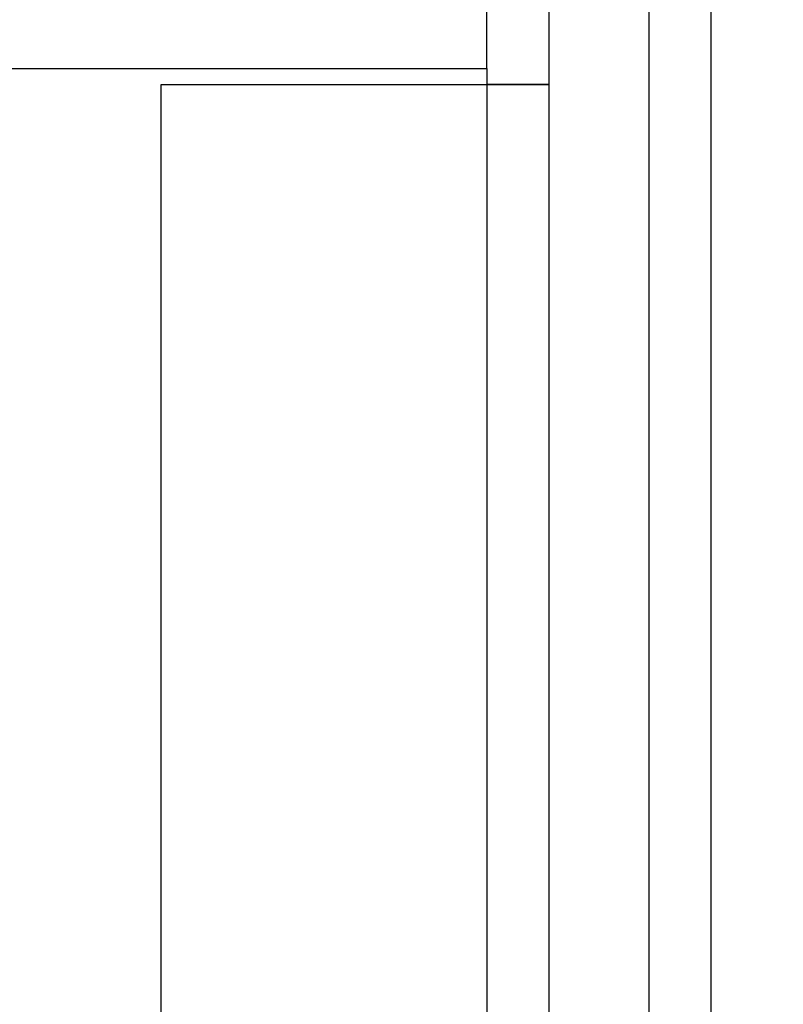
# Model space of a CAD drawing. Units: inches. Extents: x 3.2 to 41.6, y 0.8 to 33.
# Drawn here: x 13.5 to 14.2, y 14.7 to 15.7 of the extents above; entities that cross this region are included whole.
import ezdxf
from ezdxf.lldxf.tags import DXFTag

# ---------------------------------------------------------------- set-up
doc = ezdxf.new("R2010")
doc.units = ezdxf.units.IN
doc.header["$LTSCALE"] = 3
doc.header["$MEASUREMENT"] = 0
doc.styles.add('SEACAD_Arial', font='arial.ttf')
tags = doc.linetypes.add('CACHE2', pattern=[0.375, 0.25, -0.125]).pattern_tags.tags
tags[6:7] = [DXFTag(74, 4), DXFTag(75, 0), DXFTag(340, '0'), DXFTag(46, 0.0), DXFTag(50, 0.0), DXFTag(44, 0.0), DXFTag(45, 0.0)]
tags[4:5] = [DXFTag(74, 4), DXFTag(75, 0), DXFTag(340, '0'), DXFTag(46, 0.0), DXFTag(50, 0.0), DXFTag(44, 0.0), DXFTag(45, 0.0)]
doc.dimstyles.new('ANSI_BEL_H', dxfattribs={"dimtxt": 0.28, "dimasz": 0.28, "dimexe": 0.14, "dimexo": 0.14, "dimgap": 0.14, "dimtad": 0, "dimtih": 1, "dimtoh": 1, "dimdec": 3, "dimzin": 0, "dimdsep": 46, "dimtxsty": 'SEACAD_Arial', "dimblk1": '_SE_FILLED', "dimblk2": '_SE_FILLED', "dimsah": 1, "dimcen": 0.14, "dimadec": 0, "dimazin": 0, "dimtfac": 1, "dimtdec": 3, "dimtofl": 0, "dimtmove": 0, "dimatfit": 3, "dimfxl": 1, "dimtolj": 1, "dimtzin": 0, "dimarcsym": 0})

# ---------------------------------------------------------------- blocks, each defined once
blk = doc.blocks.new('_SE_FILLED')
at = {"color": 0}
blk.add_line((0, 0), (-1, 0), dxfattribs=at)
blk.add_solid([(0, 0), (-1, -0.1665), (-1, 0.1665), (0, 0)], dxfattribs=at)
blk = doc.blocks.new('DMBLK157')
at = {"color": 0, "linetype": 'Continuous', "lineweight": -2}
for p, q in [((14.06097, 16.12145), (16.02447, 16.12145)), ((15.88447, 15.84145), (15.88447, 12.64022)), ((15.88447, 8.40144), (15.88447, 11.60267)), ((14.06097, 8.12144), (16.02447, 8.12144))]:
    blk.add_line(p, q, dxfattribs=at)
at = {"layer": 'Defpoints', "color": 0, "linetype": 'Continuous'}
for p in [(13.92097, 16.12145), (13.92097, 8.12144), (15.88447, 8.12144)]:
    blk.add_point(p, dxfattribs=at)
at = {"color": 0, "linetype": 'Continuous', "lineweight": -2, "xscale": 0.28, "yscale": 0.28, "zscale": 0.28}
for p, rotation in [((15.88447, 16.12145), 90), ((15.88447, 8.12144), 270)]:
    blk.add_blockref('_SE_FILLED', p, dxfattribs=dict(at, rotation=rotation))
at = {"color": 0, "linetype": 'Continuous', "insert": (15.88447, 12.12145), "char_height": 0.28, "attachment_point": 5, "style": 'SEACAD_Arial'}
blk.add_mtext('\\A1;\\A1;8.000\\PBOX / BOITE', dxfattribs=at)

msp = doc.modelspace()

# ---------------------------------------------------------------- linework, layer by layer
at = {"color": 7, "linetype": 'CACHE2'}
for p, q in [((14.07797, 8.01606), (14.07797, 16.23084)), ((13.98097, 16.06195), (13.98097, 15.60603)), ((13.92097, 15.62145), (13.92097, 16.02945)), ((6.04097, 15.62145), (13.92097, 15.62145)), ((13.92097, 15.62145), (13.92097, 15.60603)), ((13.88897, 15.60595), (13.60597, 15.60595)), ((13.60597, 15.60595), (13.60597, 8.6384)), ((13.98097, 15.60595), (13.88897, 15.60595)), ((13.98097, 15.60603), (13.92097, 15.60603)), ((13.92097, 15.60595), (13.92097, 15.60603)), ((13.92097, 15.60595), (13.92097, 8.6384)), ((13.98097, 15.60595), (13.98097, 15.60603)), ((13.98097, 15.60595), (13.98097, 8.6384))]:
    msp.add_line(p, q, dxfattribs=at)
at = {"color": 7, "linetype": 'Continuous'}
msp.add_line((14.13797, 8.01606), (14.13797, 16.23084), dxfattribs=at)

# ---------------------------------------------------------------- dimensions: what is measured, and where the dimension line sits
dim = msp.add_linear_dim(base=(15.88447, 8.12144), p1=(13.92097, 16.12145), p2=(13.92097, 8.12144), angle=270, text='\\A1;<>\\PBOX / BOITE', dimstyle='ANSI_BEL_H', dxfattribs=at)
dim.commit()
dim.dimension.update_dxf_attribs({"geometry": 'DMBLK157', "text_midpoint": (15.88447, 12.12145), "dimtype": 161})

doc.saveas('drawing.dxf')
